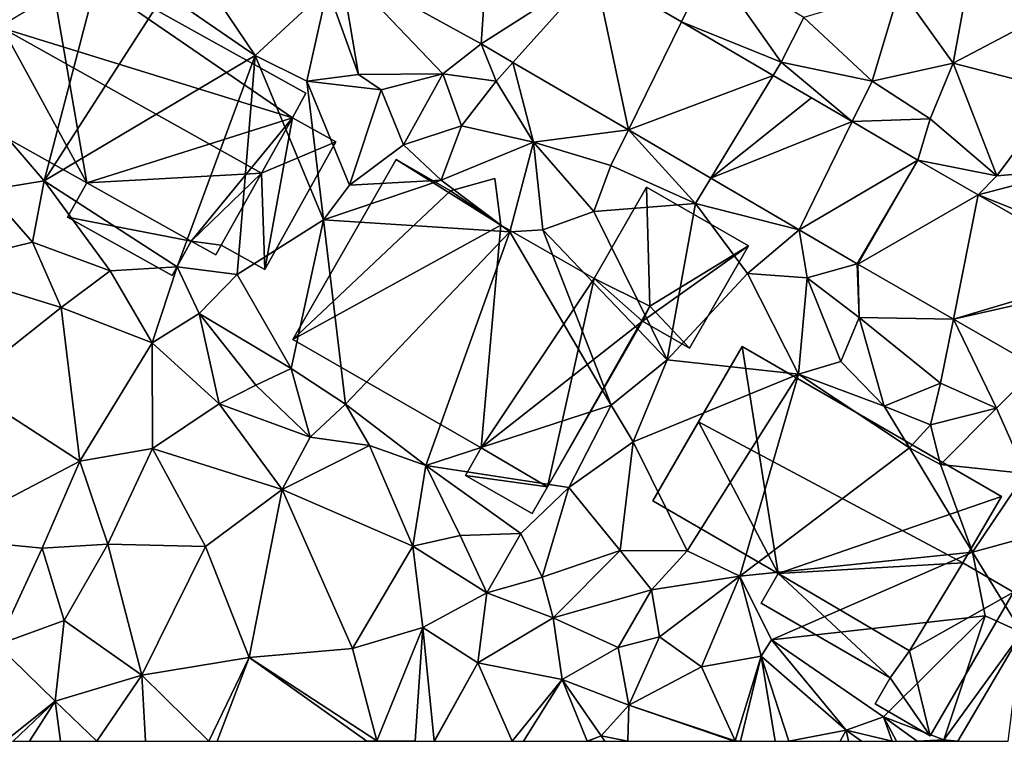
# Model space of a CAD drawing. Extents: x 571000 to 572006, y 6226000 to 6227000.
# Drawn here: x 571195 to 571245, y 6226000 to 6226036 of the extents above; entities that cross this region are included whole.
import ezdxf

# ---------------------------------------------------------------- set-up
doc = ezdxf.new("R2010")
doc.units = 0
doc.header["$MEASUREMENT"] = 0
for name, color, linetype in [('Bygninger_LOD2', 1, 'Continuous'), ('Terraen', 33, 'Continuous'), ('Terraen_vej', 33, 'Continuous')]:
    doc.layers.add(name, color=color, linetype=linetype)

# ---------------------------------------------------------------- blocks, each defined once
blk = doc.blocks.new('1km_6226_571_UTM32_ACAD_1_FMEBLOCK147')
at = {"layer": 'Terraen_vej', "color": 251, "true_color": 0x555555}
for points in [[(30.979, -35.927, 73.81), (31.427, -29.325, 73.779), (23.933, -32.049, 73.699)], [(30.979, -35.927, 73.81), (36.648, -32.293, 73.736), (31.427, -29.325, 73.779)], [(30.979, -35.927, 73.81), (32.559, -36.852, 73.839), (36.648, -32.293, 73.736)], [(36.648, -32.293, 73.736), (32.559, -36.852, 73.839), (38.325, -40.227, 73.946)], [(36.648, -32.293, 73.736), (38.325, -40.227, 73.946), (40.977, -34.827, 73.853)], [(40.977, -34.827, 73.853), (38.325, -40.227, 73.946), (45.547, -37.502, 73.977)], [(45.547, -37.502, 73.977), (38.325, -40.227, 73.946), (42.436, -42.634, 74.023)], [(45.547, -37.502, 73.977), (42.436, -42.634, 74.023), (47.476, -38.631, 74.029)], [(42.436, -42.634, 74.023), (49.496, -39.814, 74.083), (47.476, -38.631, 74.029)], [(46.847, -45.215, 74.105), (49.496, -39.814, 74.083), (42.436, -42.634, 74.023)], [(52.775, -41.733, 74.172), (49.496, -39.814, 74.083), (46.847, -45.215, 74.105)], [(52.775, -41.733, 74.172), (46.847, -45.215, 74.105), (49.755, -46.917, 74.159)], [(52.775, -41.733, 74.172), (49.755, -46.917, 74.159), (49.775, -46.929, 74.16)], [(52.775, -41.733, 74.172), (49.775, -46.929, 74.16), (55.796, -43.469, 74.195)], [(55.796, -43.469, 74.195), (49.775, -46.929, 74.16), (54.552, -49.674, 74.205)], [(55.796, -43.469, 74.195), (54.552, -49.674, 74.205), (62.5, -47.322, 74.248)], [(54.552, -49.674, 74.205), (62.5, -47.874, 74.249), (62.5, -47.322, 74.248)], [(58.756, -52.09, 74.245), (62.5, -47.874, 74.249), (54.552, -49.674, 74.205)]]:
    blk.add_polyline3d(points, close=True, dxfattribs=at)
blk = doc.blocks.new('1km_6226_571_UTM32_ACAD_1_FMEBLOCK152')
at = {"layer": 'Terraen', "color": 9, "true_color": 0xbbbbbb}
for points in [[(36.648, -24.035, 73.736), (40.977, -26.569, 73.853), (42.44, -23.59, 74.1)], [(40.977, -26.569, 73.853), (45.95, -28.58, 73.87), (42.44, -23.59, 74.1)], [(45.95, -28.58, 73.87), (47.09, -26.36, 74.59), (42.44, -23.59, 74.1)], [(4.02, -28.55, 72.69), (9.14, -34.51, 72.49), (11.94, -23.81, 72.84)], [(9.14, -34.51, 72.49), (15.17, -25.14, 72.86), (11.94, -23.81, 72.84)], [(23.933, -23.791, 73.699), (23.29, -24.91, 73.73), (24.84, -29.2, 73.38)], [(23.933, -23.791, 73.699), (24.84, -29.2, 73.38), (29.06, -29.17, 74.04)], [(30.979, -27.669, 73.81), (23.933, -23.791, 73.699), (29.06, -29.17, 74.04)], [(54.55, -28.64, 74.77), (55.45, -23.64, 74.95), (51.88, -24.91, 74.77)], [(54.55, -28.64, 74.77), (59.38, -26.09, 74.95), (55.45, -23.64, 74.95)], [(19.68, -28.25, 72.68), (17.44, -24.9, 72.76), (15.17, -25.14, 72.86)], [(19.68, -28.25, 72.68), (23.29, -24.91, 73.73), (17.44, -24.9, 72.76)], [(19.68, -28.25, 72.68), (22.26, -29.53, 72.99), (23.29, -24.91, 73.73)], [(24.84, -29.2, 73.38), (23.29, -24.91, 73.73), (22.26, -29.53, 72.99)], [(50.49, -29.53, 74.15), (51.88, -24.91, 74.77), (47.09, -26.36, 74.59)], [(54.55, -28.64, 74.77), (51.88, -24.91, 74.77), (50.49, -29.53, 74.15)], [(9.14, -34.51, 72.49), (19.68, -28.25, 72.68), (15.17, -25.14, 72.86)], [(45.95, -28.58, 73.87), (50.49, -29.53, 74.15), (47.09, -26.36, 74.59)], [(54.55, -28.64, 74.77), (59.89, -30.01, 74.83), (59.38, -26.09, 74.95)], [(45.547, -29.244, 73.977), (45.95, -28.58, 73.87), (40.977, -26.569, 73.853)], [(30.979, -27.669, 73.81), (29.06, -29.17, 74.04), (31.72, -29.53, 73.77)], [(30.979, -27.669, 73.81), (31.72, -29.53, 73.77), (32.559, -28.594, 73.839)], [(15.79, -38.81, 72.62), (19.68, -28.25, 72.68), (9.14, -34.51, 72.49)], [(15.79, -38.81, 72.62), (18.79, -39.19, 72.47), (19.68, -28.25, 72.68)], [(23.09, -36.46, 72.66), (19.68, -28.25, 72.68), (18.79, -39.19, 72.47)], [(23.09, -36.46, 72.66), (22.26, -29.53, 72.99), (19.68, -28.25, 72.68)], [(4.02, -28.55, 72.69), (6.28, -34.98, 72.18), (9.14, -34.51, 72.49)], [(32.559, -28.594, 73.839), (31.72, -29.53, 73.77), (33.58, -32.58, 74.24)], [(38.325, -31.969, 73.946), (32.559, -28.594, 73.839), (33.58, -32.58, 74.24)], [(45.547, -29.244, 73.977), (49.496, -31.556, 74.083), (45.95, -28.58, 73.87)], [(49.496, -31.556, 74.083), (50.49, -29.53, 74.15), (45.95, -28.58, 73.87)], [(53.39, -31.42, 74.16), (54.55, -28.64, 74.77), (50.49, -29.53, 74.15)], [(56.72, -34.26, 74.08), (54.55, -28.64, 74.77), (53.39, -31.42, 74.16)], [(56.72, -34.26, 74.08), (59.89, -30.01, 74.83), (54.55, -28.64, 74.77)], [(25.98, -29.96, 74.31), (24.84, -29.2, 73.38), (22.26, -29.53, 72.99)], [(25.98, -29.96, 74.31), (29.06, -29.17, 74.04), (24.84, -29.2, 73.38)], [(27.1, -32.72, 74.38), (29.06, -29.17, 74.04), (25.98, -29.96, 74.31)], [(27.1, -32.72, 74.38), (29.99, -31.76, 74.51), (29.06, -29.17, 74.04)], [(29.99, -31.76, 74.51), (31.72, -29.53, 73.77), (29.06, -29.17, 74.04)], [(24.39, -34.73, 72.52), (25.98, -29.96, 74.31), (22.26, -29.53, 72.99)], [(23.09, -36.46, 72.66), (24.39, -34.73, 72.52), (22.26, -29.53, 72.99)], [(24.39, -34.73, 72.52), (27.1, -32.72, 74.38), (25.98, -29.96, 74.31)], [(33.58, -32.58, 74.24), (31.72, -29.53, 73.77), (29.99, -31.76, 74.51)], [(49.496, -31.556, 74.083), (53.39, -31.42, 74.16), (50.49, -29.53, 74.15)], [(56.72, -34.26, 74.08), (60.75, -33.92, 74.78), (59.89, -30.01, 74.83)], [(52.775, -33.475, 74.172), (53.39, -31.42, 74.16), (49.496, -31.556, 74.083)], [(52.775, -33.475, 74.172), (56.72, -34.26, 74.08), (53.39, -31.42, 74.16)], [(28.97, -34.48, 74.42), (29.99, -31.76, 74.51), (27.1, -32.72, 74.38)], [(28.97, -34.48, 74.42), (33.58, -32.58, 74.24), (29.99, -31.76, 74.51)], [(38.325, -31.969, 73.946), (33.58, -32.58, 74.24), (37.45, -33.75, 73.94)], [(38.325, -31.969, 73.946), (37.45, -33.75, 73.94), (41.67, -35.64, 73.92)], [(42.436, -34.376, 74.023), (38.325, -31.969, 73.946), (41.67, -35.64, 73.92)], [(28.97, -34.48, 74.42), (27.1, -32.72, 74.38), (24.39, -34.73, 72.52)], [(32.4, -37.05, 74.4), (33.58, -32.58, 74.24), (28.97, -34.48, 74.42)], [(34.05, -36.96, 74.33), (33.58, -32.58, 74.24), (32.4, -37.05, 74.4)], [(36.6, -36.04, 74.34), (33.58, -32.58, 74.24), (34.05, -36.96, 74.33)], [(36.6, -36.04, 74.34), (37.45, -33.75, 73.94), (33.58, -32.58, 74.24)], [(36.6, -36.04, 74.34), (41.67, -35.64, 73.92), (37.45, -33.75, 73.94)], [(52.775, -33.475, 74.172), (55.796, -35.211, 74.195), (56.72, -34.26, 74.08)], [(55.796, -35.211, 74.195), (60.75, -33.92, 74.78), (56.72, -34.26, 74.08)], [(62.5, -37.895, 74.402), (60.75, -33.92, 74.78), (55.796, -35.211, 74.195)], [(46.847, -36.957, 74.105), (42.436, -34.376, 74.023), (41.67, -35.64, 73.92)], [(8.57, -37.58, 71.78), (9.14, -34.51, 72.49), (6.28, -34.98, 72.18)], [(12.45, -39, 72.22), (9.14, -34.51, 72.49), (8.57, -37.58, 71.78)], [(15.79, -38.81, 72.62), (9.14, -34.51, 72.49), (12.45, -39, 72.22)], [(23.09, -36.46, 72.66), (28.97, -34.48, 74.42), (24.39, -34.73, 72.52)], [(23.09, -36.46, 72.66), (32.4, -37.05, 74.4), (28.97, -34.48, 74.42)], [(3.45, -38.83, 71.6), (8.57, -37.58, 71.78), (6.28, -34.98, 72.18)], [(62.5, -39.064, 74.248), (62.5, -37.895, 74.402), (55.796, -35.211, 74.195)], [(36.6, -36.04, 74.34), (40.26, -43.45, 73.96), (41.67, -35.64, 73.92)], [(40.26, -43.45, 73.96), (44.27, -39.14, 74.3), (41.67, -35.64, 73.92)], [(46.847, -36.957, 74.105), (41.67, -35.64, 73.92), (44.27, -39.14, 74.3)], [(36.6, -36.04, 74.34), (34.05, -36.96, 74.33), (40.26, -43.45, 73.96)], [(23.09, -36.46, 72.66), (18.79, -39.19, 72.47), (21.48, -43.88, 71.59)], [(23.09, -36.46, 72.66), (21.48, -43.88, 71.59), (24.19, -45.66, 71.52)], [(23.09, -36.46, 72.66), (24.19, -45.66, 71.52), (32.4, -37.05, 74.4)], [(24.19, -45.66, 71.52), (28.21, -48.73, 71.45), (32.4, -37.05, 74.4)], [(28.21, -48.73, 71.45), (37.47, -45.71, 73.32), (32.4, -37.05, 74.4)], [(37.47, -45.71, 73.32), (34.05, -36.96, 74.33), (32.4, -37.05, 74.4)], [(40.26, -43.45, 73.96), (34.05, -36.96, 74.33), (37.47, -45.71, 73.32)], [(46.847, -36.957, 74.105), (44.27, -39.14, 74.3), (47.25, -39.35, 74.05)], [(49.755, -38.659, 74.159), (46.847, -36.957, 74.105), (47.25, -39.35, 74.05)], [(9.99, -40.84, 71.51), (8.57, -37.58, 71.78), (3.45, -38.83, 71.6)], [(9.99, -40.84, 71.51), (12.45, -39, 72.22), (8.57, -37.58, 71.78)], [(5.09, -44.74, 71.42), (9.99, -40.84, 71.51), (3.45, -38.83, 71.6)], [(14.54, -42.6, 71.48), (15.79, -38.81, 72.62), (12.45, -39, 72.22)], [(16.89, -41.14, 72.08), (15.79, -38.81, 72.62), (14.54, -42.6, 71.48)], [(16.89, -41.14, 72.08), (18.79, -39.19, 72.47), (15.79, -38.81, 72.62)], [(49.755, -38.659, 74.159), (47.25, -39.35, 74.05), (49.84, -41.34, 74.23)], [(49.775, -38.671, 74.16), (49.755, -38.659, 74.159), (49.84, -41.34, 74.23)], [(49.775, -38.671, 74.16), (49.84, -41.34, 74.23), (54.552, -41.416, 74.205)], [(14.54, -42.6, 71.48), (12.45, -39, 72.22), (9.99, -40.84, 71.51)], [(21.48, -43.88, 71.59), (18.79, -39.19, 72.47), (16.89, -41.14, 72.08)], [(40.26, -43.45, 73.96), (46.82, -44.17, 74.43), (44.27, -39.14, 74.3)], [(46.82, -44.17, 74.43), (47.25, -39.35, 74.05), (44.27, -39.14, 74.3)], [(48.94, -43.54, 74.33), (47.25, -39.35, 74.05), (46.82, -44.17, 74.43)], [(48.94, -43.54, 74.33), (49.84, -41.34, 74.23), (47.25, -39.35, 74.05)], [(10.92, -48.51, 71.33), (9.99, -40.84, 71.51), (5.09, -44.74, 71.42)], [(10.92, -48.51, 71.33), (14.54, -42.6, 71.48), (9.99, -40.84, 71.51)], [(17.89, -45.64, 71.82), (16.89, -41.14, 72.08), (14.54, -42.6, 71.48)], [(19.71, -44.71, 71.84), (16.89, -41.14, 72.08), (17.89, -45.64, 71.82)], [(19.71, -44.71, 71.84), (21.48, -43.88, 71.59), (16.89, -41.14, 72.08)], [(51.09, -45.77, 74.31), (49.84, -41.34, 74.23), (48.94, -43.54, 74.33)], [(54.552, -41.416, 74.205), (49.84, -41.34, 74.23), (53.91, -44.62, 74.3)], [(51.09, -45.77, 74.31), (53.91, -44.62, 74.3), (49.84, -41.34, 74.23)], [(54.552, -41.416, 74.205), (53.91, -44.62, 74.3), (56.7, -45.86, 74.36)], [(58.756, -43.832, 74.245), (54.552, -41.416, 74.205), (56.7, -45.86, 74.36)], [(10.92, -48.51, 71.33), (14.56, -47.88, 71.36), (14.54, -42.6, 71.48)], [(17.89, -45.64, 71.82), (14.54, -42.6, 71.48), (14.56, -47.88, 71.36)], [(40.26, -43.45, 73.96), (37.47, -45.71, 73.32), (38.56, -47.54, 73.41)], [(40.26, -43.45, 73.96), (38.56, -47.54, 73.41), (46.82, -44.17, 74.43)], [(51.09, -45.77, 74.31), (48.94, -43.54, 74.33), (46.82, -44.17, 74.43)], [(19.71, -44.71, 71.84), (22.43, -47.31, 71.62), (21.48, -43.88, 71.59)], [(24.19, -45.66, 71.52), (21.48, -43.88, 71.59), (22.43, -47.31, 71.62)], [(41.26, -52.99, 73.17), (46.82, -44.17, 74.43), (38.56, -47.54, 73.41)], [(43.89, -54.26, 73.33), (46.82, -44.17, 74.43), (41.26, -52.99, 73.17)], [(52.37, -47.85, 72.01), (46.82, -44.17, 74.43), (43.89, -54.26, 73.33)], [(52.37, -47.85, 72.01), (51.09, -45.77, 74.31), (46.82, -44.17, 74.43)], [(58.756, -43.832, 74.245), (56.7, -45.86, 74.36), (58.16, -49.13, 74.01)], [(3.66, -52.33, 71.49), (10.92, -48.51, 71.33), (5.09, -44.74, 71.42)], [(19.71, -44.71, 71.84), (17.89, -45.64, 71.82), (22.43, -47.31, 71.62)], [(53.41, -46.69, 74.16), (53.91, -44.62, 74.3), (51.09, -45.77, 74.31)], [(53.41, -46.69, 74.16), (56.7, -45.86, 74.36), (53.91, -44.62, 74.3)], [(21.03, -49.92, 71.61), (17.89, -45.64, 71.82), (14.56, -47.88, 71.36)], [(21.03, -49.92, 71.61), (22.43, -47.31, 71.62), (17.89, -45.64, 71.82)], [(24.19, -45.66, 71.52), (22.43, -47.31, 71.62), (25.39, -47.73, 71.83)], [(24.19, -45.66, 71.52), (25.39, -47.73, 71.83), (28.21, -48.73, 71.45)], [(35.35, -49.83, 72.2), (37.47, -45.71, 73.32), (28.21, -48.73, 71.45)], [(35.35, -49.83, 72.2), (38.56, -47.54, 73.41), (37.47, -45.71, 73.32)], [(52.37, -47.85, 72.01), (53.41, -46.69, 74.16), (51.09, -45.77, 74.31)], [(53.91, -48.68, 72.81), (56.7, -45.86, 74.36), (53.41, -46.69, 74.16)], [(58.16, -49.13, 74.01), (56.7, -45.86, 74.36), (53.91, -48.68, 72.81)], [(52.37, -47.85, 72.01), (53.91, -48.68, 72.81), (53.41, -46.69, 74.16)], [(21.03, -49.92, 71.61), (25.39, -47.73, 71.83), (22.43, -47.31, 71.62)], [(37.92, -52.97, 73.65), (38.56, -47.54, 73.41), (35.35, -49.83, 72.2)], [(41.26, -52.99, 73.17), (38.56, -47.54, 73.41), (37.92, -52.97, 73.65)], [(12.32, -52.66, 71.32), (14.56, -47.88, 71.36), (10.92, -48.51, 71.33)], [(17.2, -52.77, 71.47), (14.56, -47.88, 71.36), (12.32, -52.66, 71.32)], [(17.2, -52.77, 71.47), (21.03, -49.92, 71.61), (14.56, -47.88, 71.36)], [(27.55, -52.76, 71.68), (25.39, -47.73, 71.83), (21.03, -49.92, 71.61)], [(27.55, -52.76, 71.68), (28.21, -48.73, 71.45), (25.39, -47.73, 71.83)], [(52.37, -47.85, 72.01), (43.89, -54.26, 73.33), (55.5, -53.05, 73.71)], [(52.37, -47.85, 72.01), (55.5, -53.05, 73.71), (53.91, -48.68, 72.81)], [(3.66, -52.33, 71.49), (9.05, -52.86, 71.34), (10.92, -48.51, 71.33)], [(9.05, -52.86, 71.34), (12.32, -52.66, 71.32), (10.92, -48.51, 71.33)], [(55.5, -53.05, 73.71), (58.16, -49.13, 74.01), (53.91, -48.68, 72.81)], [(27.55, -52.76, 71.68), (29.92, -52.23, 71.56), (28.21, -48.73, 71.45)], [(32.95, -52.13, 71.86), (28.21, -48.73, 71.45), (29.92, -52.23, 71.56)], [(32.95, -52.13, 71.86), (35.35, -49.83, 72.2), (28.21, -48.73, 71.45)], [(55.5, -53.05, 73.71), (60.32, -51.74, 73.69), (58.16, -49.13, 74.01)], [(19.38, -58.32, 71.58), (21.03, -49.92, 71.61), (17.2, -52.77, 71.47)], [(24.54, -57.86, 71.62), (21.03, -49.92, 71.61), (19.38, -58.32, 71.58)], [(24.54, -57.86, 71.62), (27.55, -52.76, 71.68), (21.03, -49.92, 71.61)], [(34.02, -54.3, 72.26), (35.35, -49.83, 72.2), (32.95, -52.13, 71.86)], [(34.02, -54.3, 72.26), (37.92, -52.97, 73.65), (35.35, -49.83, 72.2)], [(57.98, -57.06, 72.99), (60.32, -51.74, 73.69), (55.5, -53.05, 73.71)], [(3.66, -52.33, 71.49), (6.8, -57.68, 71.32), (9.05, -52.86, 71.34)], [(27.55, -52.76, 71.68), (31.26, -55.08, 72.23), (29.92, -52.23, 71.56)], [(31.26, -55.08, 72.23), (32.95, -52.13, 71.86), (29.92, -52.23, 71.56)], [(34.02, -54.3, 72.26), (32.95, -52.13, 71.86), (31.26, -55.08, 72.23)], [(6.8, -57.68, 71.32), (10.15, -56.46, 71.4), (9.05, -52.86, 71.34)], [(10.15, -56.46, 71.4), (12.32, -52.66, 71.32), (9.05, -52.86, 71.34)], [(14.02, -59.19, 71.5), (12.32, -52.66, 71.32), (10.15, -56.46, 71.4)], [(14.02, -59.19, 71.5), (17.2, -52.77, 71.47), (12.32, -52.66, 71.32)], [(14.02, -59.19, 71.5), (19.38, -58.32, 71.58), (17.2, -52.77, 71.47)], [(24.54, -57.86, 71.62), (28.05, -56.81, 71.69), (27.55, -52.76, 71.68)], [(28.05, -56.81, 71.69), (31.26, -55.08, 72.23), (27.55, -52.76, 71.68)], [(34.57, -56.34, 72.91), (37.92, -52.97, 73.65), (34.02, -54.3, 72.26)], [(34.57, -56.34, 72.91), (39.47, -54.93, 73.33), (37.92, -52.97, 73.65)], [(39.47, -54.93, 73.33), (41.26, -52.99, 73.17), (37.92, -52.97, 73.65)], [(43.89, -54.26, 73.33), (41.26, -52.99, 73.17), (39.47, -54.93, 73.33)], [(45.47, -57.43, 71.98), (55.5, -53.05, 73.71), (43.89, -54.26, 73.33)], [(45.47, -57.43, 71.98), (56.14, -56.24, 73.45), (55.5, -53.05, 73.71)], [(57.98, -57.06, 72.99), (55.5, -53.05, 73.71), (56.14, -56.24, 73.45)], [(34.57, -56.34, 72.91), (34.02, -54.3, 72.26), (31.26, -55.08, 72.23)], [(39.87, -57.28, 72.76), (43.89, -54.26, 73.33), (39.47, -54.93, 73.33)], [(41.97, -58.78, 72.74), (43.89, -54.26, 73.33), (39.87, -57.28, 72.76)], [(41.97, -58.78, 72.74), (44.95, -58.25, 72.16), (43.89, -54.26, 73.33)], [(44.95, -58.25, 72.16), (45.47, -57.43, 71.98), (43.89, -54.26, 73.33)], [(37.81, -57.81, 72.79), (39.47, -54.93, 73.33), (34.57, -56.34, 72.91)], [(37.81, -57.81, 72.79), (39.87, -57.28, 72.76), (39.47, -54.93, 73.33)], [(30.81, -58.58, 71.9), (31.26, -55.08, 72.23), (28.05, -56.81, 71.69)], [(30.81, -58.58, 71.9), (34.57, -56.34, 72.91), (31.26, -55.08, 72.23)], [(9.7, -60.49, 71.41), (10.15, -56.46, 71.4), (6.8, -57.68, 71.32)], [(14.02, -59.19, 71.5), (10.15, -56.46, 71.4), (9.7, -60.49, 71.41)], [(35.02, -59.41, 72.53), (34.57, -56.34, 72.91), (30.81, -58.58, 71.9)], [(35.02, -59.41, 72.53), (37.81, -57.81, 72.79), (34.57, -56.34, 72.91)], [(51.07, -61.27, 73.17), (56.14, -56.24, 73.45), (45.47, -57.43, 71.98)], [(54.07, -62.42, 73.01), (56.14, -56.24, 73.45), (51.07, -61.27, 73.17)], [(54.07, -62.42, 73.01), (57.98, -57.06, 72.99), (56.14, -56.24, 73.45)], [(25.76, -62.48, 71.57), (28.05, -56.81, 71.69), (24.54, -57.86, 71.62)], [(27.673, -62.5, 71.543), (28.05, -56.81, 71.69), (25.76, -62.48, 71.57)], [(27.673, -62.5, 71.543), (28.629, -62.5, 71.53), (28.05, -56.81, 71.69)], [(28.629, -62.5, 71.53), (30.81, -58.58, 71.9), (28.05, -56.81, 71.69)], [(38.35, -60.69, 71.94), (39.87, -57.28, 72.76), (37.81, -57.81, 72.79)], [(41.97, -58.78, 72.74), (39.87, -57.28, 72.76), (38.35, -60.69, 71.94)], [(49.2, -61.94, 72.52), (45.47, -57.43, 71.98), (44.95, -58.25, 72.16)], [(49.2, -61.94, 72.52), (51.07, -61.27, 73.17), (45.47, -57.43, 71.98)], [(54.777, -62.5, 73.018), (57.98, -57.06, 72.99), (54.07, -62.42, 73.01)], [(54.777, -62.5, 73.018), (57.296, -62.5, 73.994), (57.98, -57.06, 72.99)], [(9.7, -60.49, 71.41), (6.8, -57.68, 71.32), (7.21, -62.48, 71.41)], [(25.76, -62.48, 71.57), (24.54, -57.86, 71.62), (19.38, -58.32, 71.58)], [(38.35, -60.69, 71.94), (37.81, -57.81, 72.79), (35.02, -59.41, 72.53)], [(17.376, -62.5, 71.564), (19.38, -58.32, 71.58), (14.02, -59.19, 71.5)], [(17.376, -62.5, 71.564), (17.794, -62.5, 71.571), (19.38, -58.32, 71.58)], [(17.794, -62.5, 71.571), (25.255, -62.5, 71.57), (19.38, -58.32, 71.58)], [(25.255, -62.5, 71.57), (25.76, -62.48, 71.57), (19.38, -58.32, 71.58)], [(41.97, -58.78, 72.74), (43.65, -62.48, 71.92), (44.95, -58.25, 72.16)], [(43.919, -62.5, 71.951), (44.95, -58.25, 72.16), (43.65, -62.48, 71.92)], [(43.919, -62.5, 71.951), (45.649, -62.5, 72.15), (44.95, -58.25, 72.16)], [(45.649, -62.5, 72.15), (46.335, -62.5, 72.22), (44.95, -58.25, 72.16)], [(46.335, -62.5, 72.22), (49.2, -61.94, 72.52), (44.95, -58.25, 72.16)], [(28.629, -62.5, 71.53), (28.636, -62.5, 71.531), (30.81, -58.58, 71.9)], [(32.523, -62.5, 72.394), (30.81, -58.58, 71.9), (28.636, -62.5, 71.531)], [(32.523, -62.5, 72.394), (35.02, -59.41, 72.53), (30.81, -58.58, 71.9)], [(41.97, -58.78, 72.74), (38.35, -60.69, 71.94), (43.65, -62.48, 71.92)], [(11.784, -62.5, 71.494), (14.02, -59.19, 71.5), (9.7, -60.49, 71.41)], [(11.784, -62.5, 71.494), (14.199, -62.5, 71.545), (14.02, -59.19, 71.5)], [(14.199, -62.5, 71.545), (17.376, -62.5, 71.564), (14.02, -59.19, 71.5)], [(32.523, -62.5, 72.394), (33.077, -62.5, 72.47), (35.02, -59.41, 72.53)], [(33.077, -62.5, 72.47), (36.266, -62.5, 71.942), (35.02, -59.41, 72.53)], [(36.96, -62.23, 72.11), (38.35, -60.69, 71.94), (35.02, -59.41, 72.53)], [(36.266, -62.5, 71.942), (36.96, -62.23, 72.11), (35.02, -59.41, 72.53)], [(7.6, -62.5, 71.42), (9.7, -60.49, 71.41), (7.21, -62.48, 71.41)], [(7.6, -62.5, 71.42), (8.406, -62.5, 71.439), (9.7, -60.49, 71.41)], [(8.406, -62.5, 71.439), (9.958, -62.5, 71.448), (9.7, -60.49, 71.41)], [(9.958, -62.5, 71.448), (11.784, -62.5, 71.494), (9.7, -60.49, 71.41)], [(38.298, -62.5, 72.107), (38.35, -60.69, 71.94), (36.96, -62.23, 72.11)], [(38.298, -62.5, 72.107), (43.585, -62.5, 71.924), (38.35, -60.69, 71.94)], [(43.585, -62.5, 71.924), (43.65, -62.48, 71.92), (38.35, -60.69, 71.94)], [(51.503, -62.5, 73.071), (51.07, -61.27, 73.17), (49.2, -61.94, 72.52)], [(51.503, -62.5, 73.071), (51.718, -62.5, 73.132), (51.07, -61.27, 73.17)], [(51.718, -62.5, 73.132), (52.744, -62.5, 73.079), (51.07, -61.27, 73.17)], [(52.744, -62.5, 73.079), (54.07, -62.42, 73.01), (51.07, -61.27, 73.17)], [(46.335, -62.5, 72.22), (48.892, -62.5, 72.519), (49.2, -61.94, 72.52)], [(48.892, -62.5, 72.519), (49.308, -62.5, 72.54), (49.2, -61.94, 72.52)], [(49.308, -62.5, 72.54), (49.963, -62.5, 72.671), (49.2, -61.94, 72.52)], [(49.963, -62.5, 72.671), (51.503, -62.5, 73.071), (49.2, -61.94, 72.52)], [(36.266, -62.5, 71.942), (36.295, -62.5, 71.946), (36.96, -62.23, 72.11)], [(36.295, -62.5, 71.946), (37.141, -62.5, 72.131), (36.96, -62.23, 72.11)], [(37.141, -62.5, 72.131), (38.298, -62.5, 72.107), (36.96, -62.23, 72.11)], [(52.744, -62.5, 73.079), (53.967, -62.5, 73.014), (54.07, -62.42, 73.01)], [(53.967, -62.5, 73.014), (54.067, -62.5, 72.999), (54.07, -62.42, 73.01)], [(54.067, -62.5, 72.999), (54.144, -62.5, 73.012), (54.07, -62.42, 73.01)], [(54.144, -62.5, 73.012), (54.777, -62.5, 73.018), (54.07, -62.42, 73.01)], [(25.255, -62.5, 71.57), (25.723, -62.5, 71.57), (25.76, -62.48, 71.57)], [(25.723, -62.5, 71.57), (25.763, -62.5, 71.57), (25.76, -62.48, 71.57)], [(25.763, -62.5, 71.57), (27.673, -62.5, 71.543), (25.76, -62.48, 71.57)], [(43.585, -62.5, 71.924), (43.637, -62.5, 71.921), (43.65, -62.48, 71.92)], [(43.637, -62.5, 71.921), (43.65, -62.5, 71.92), (43.65, -62.48, 71.92)], [(43.65, -62.5, 71.92), (43.919, -62.5, 71.951), (43.65, -62.48, 71.92)]]:
    blk.add_polyline3d(points, close=True, dxfattribs=at)
blk = doc.blocks.new('building_187541')
at = {"layer": 'Bygninger_LOD2', "color": 16, "true_color": 0x7e0000}
for points in [[(-7.635, 8.715, 79.61), (-10.345, 5.195, 74.93), (-5.055, 12.075, 74.91)], [(-10.345, 5.195, 74.93), (-5.055, 12.075, 74.91), (-9.805, 4.785, 74.95)], [(-6.125, 1.955, 75.01), (-9.805, 4.785, 74.95), (-5.055, 12.075, 74.91)], [(-5.055, 12.075, 77.62), (-7.635, 8.715, 79.61), (-5.055, 12.075, 74.91)], [(-2.695, 4.655, 79.64), (-7.635, 8.715, 79.61), (-5.055, 12.075, 77.62)], [(-6.125, 1.955, 75.01), (-5.055, 12.075, 74.91), (2.875, 5.975, 75)], [(2.875, 5.975, 75), (-5.055, 12.075, 77.62), (2.875, 5.975, 77.555)], [(-5.055, 12.075, 77.62), (2.875, 5.975, 75), (-5.055, 12.075, 74.91)], [(-2.695, 4.655, 79.64), (-5.055, 12.075, 77.62), (2.875, 5.975, 77.555)], [(-7.635, 8.715, 79.61), (-10.345, 5.195, 77.54), (-10.345, 5.195, 74.93)], [(-7.635, 8.715, 79.61), (-6.035, 6.095, 79.11), (-9.805, 4.785, 77.58), (-10.345, 5.195, 77.54)], [(-2.695, 4.655, 79.64), (-6.035, 6.095, 79.11), (-7.635, 8.715, 79.61)], [(-6.035, 6.095, 79.11), (-10.745, 0.065, 79.13), (-12.435, 1.365, 77.65), (-9.805, 4.785, 77.58)], [(-10.745, 0.065, 79.13), (-6.035, 6.095, 79.11), (-6.125, 1.955, 77.49), (-8.755, -1.465, 77.38)], [(-2.695, 4.655, 79.64), (-6.125, 1.955, 77.49), (-6.035, 6.095, 79.11)], [(-6.125, 1.955, 75.01), (2.875, 5.975, 75), (1.305, -3.755, 75)], [(1.515, 1.615, 79.64), (-2.695, 4.655, 79.64), (2.875, 5.975, 77.555)], [(1.305, -3.755, 75), (2.875, 5.975, 75), (5.705, -0.015, 74.99)], [(7.545, 2.375, 77.58), (1.515, 1.615, 79.64), (2.875, 5.975, 77.555)], [(5.705, -0.015, 74.99), (2.875, 5.975, 75), (7.545, 2.375, 75.07)], [(2.875, 5.975, 77.555), (7.545, 2.375, 77.19), (2.875, 5.975, 75)], [(2.875, 5.975, 77.555), (7.545, 2.375, 77.47), (7.545, 2.375, 77.19)], [(7.545, 2.375, 77.58), (7.545, 2.375, 77.47), (2.875, 5.975, 77.555)], [(2.875, 5.975, 75), (7.545, 2.375, 77.19), (7.545, 2.375, 75.07)], [(-9.805, 4.785, 77.58), (-10.345, 5.195, 77.54), (-10.345, 5.195, 74.93), (-9.805, 4.785, 74.95)], [(-12.435, 1.365, 77.65), (-9.805, 4.785, 77.58), (-9.805, 4.785, 74.95), (-12.435, 1.365, 74.93)], [(-8.755, -1.465, 74.95), (-12.435, 1.365, 74.93), (-9.805, 4.785, 74.95)], [(-8.755, -1.465, 74.95), (-9.805, 4.785, 74.95), (-6.125, 1.955, 75.01)], [(-5.275, 1.305, 77.64), (-6.125, 1.955, 77.49), (-2.695, 4.655, 79.64)], [(-5.275, 1.305, 77.64), (-2.695, 4.655, 79.64), (1.385, 1.445, 79.64)], [(1.385, 1.445, 79.64), (-2.695, 4.655, 79.64), (1.515, 1.615, 79.64)], [(7.545, 2.375, 77.58), (5.705, -0.015, 79), (1.515, 1.615, 79.64)], [(5.705, -0.015, 77.56), (7.545, 2.375, 77.47), (7.545, 2.375, 77.58)], [(7.545, 2.375, 77.47), (5.705, -0.015, 77.56), (7.545, 2.375, 77.19)], [(5.705, -0.015, 77.56), (7.545, 2.375, 77.58), (5.705, -0.015, 79)], [(5.705, -0.015, 77.56), (5.705, -0.015, 74.99), (7.545, 2.375, 77.19)], [(5.705, -0.015, 74.99), (7.545, 2.375, 75.07), (7.545, 2.375, 77.19)], [(-6.125, 1.955, 77.49), (-8.755, -1.465, 77.38), (-8.755, -1.465, 74.95), (-6.125, 1.955, 75.01)], [(-6.125, 1.955, 75.01), (-5.275, 1.305, 77.64), (1.305, -3.755, 75)], [(-6.125, 1.955, 77.49), (-5.275, 1.305, 77.64), (-6.125, 1.955, 75.01)], [(1.515, 1.615, 79.64), (3.015, -1.605, 78.94), (1.385, 1.445, 79.64)], [(3.015, -1.605, 78.94), (1.515, 1.615, 79.64), (4.925, -1.025, 79.59), (3.865, -2.265, 78.93)], [(5.705, -0.015, 79), (4.925, -1.025, 79.59), (1.515, 1.615, 79.64)], [(-8.755, -1.465, 77.38), (-10.745, 0.065, 79.13), (-12.435, 1.365, 77.65)], [(-12.435, 1.365, 74.93), (-8.755, -1.465, 77.38), (-12.435, 1.365, 77.65)], [(-8.755, -1.465, 74.95), (-8.755, -1.465, 77.38), (-12.435, 1.365, 74.93)], [(1.305, -3.755, 77.55), (-5.275, 1.305, 77.64), (1.385, 1.445, 79.64)], [(-5.275, 1.305, 77.64), (1.305, -3.755, 77.55), (1.305, -3.755, 75)], [(2.175, -2.625, 78.22), (1.305, -3.755, 77.55), (1.385, 1.445, 79.64)], [(2.175, -2.625, 78.22), (1.385, 1.445, 79.64), (3.015, -1.605, 78.94)], [(1.305, -3.755, 75), (5.705, -0.015, 74.99), (12.435, -5.185, 74.91)], [(4.925, -1.025, 79.59), (4.925, -1.025, 78.21), (5.705, -0.015, 79)], [(4.925, -1.025, 78.21), (5.705, -0.015, 77.56), (5.705, -0.015, 79)], [(5.705, -0.015, 77.56), (12.435, -5.185, 77.51), (4.925, -1.025, 78.21)], [(5.705, -0.015, 77.56), (12.435, -5.185, 77.51), (12.435, -5.185, 74.91), (5.705, -0.015, 74.99)], [(4.925, -1.025, 79.59), (3.865, -2.265, 78.93), (4.925, -1.025, 78.21)], [(4.925, -1.025, 78.21), (9.785, -8.635, 79.72), (3.865, -2.265, 78.93)], [(4.925, -1.025, 78.21), (12.435, -5.185, 77.51), (9.785, -8.635, 79.72)], [(2.175, -2.625, 79.71), (3.015, -1.605, 78.94), (2.175, -2.625, 78.22)], [(2.175, -2.625, 79.71), (3.015, -1.605, 78.94), (3.865, -2.265, 78.93)], [(3.865, -2.265, 78.93), (9.785, -8.635, 79.72), (2.175, -2.625, 79.71)], [(9.785, -8.635, 79.72), (1.305, -3.755, 79), (2.175, -2.625, 79.71)], [(2.175, -2.625, 78.22), (1.305, -3.755, 77.55), (1.305, -3.755, 79)], [(2.175, -2.625, 79.71), (2.175, -2.625, 78.22), (1.305, -3.755, 79)], [(7.135, -12.075, 77.53), (-0.545, -6.165, 77.47), (1.305, -3.755, 79)], [(7.135, -12.075, 74.79), (-0.545, -6.165, 74.98), (1.305, -3.755, 75)], [(1.305, -3.755, 77.55), (1.305, -3.755, 75), (-0.545, -6.165, 77.47)], [(1.305, -3.755, 75), (-0.545, -6.165, 74.98), (-0.545, -6.165, 77.47)], [(1.305, -3.755, 79), (1.305, -3.755, 77.55), (-0.545, -6.165, 77.47)], [(9.785, -8.635, 79.72), (7.135, -12.075, 77.53), (1.305, -3.755, 79)], [(1.305, -3.755, 75), (12.435, -5.185, 74.91), (7.135, -12.075, 74.79)], [(7.135, -12.075, 74.79), (12.435, -5.185, 74.91), (9.785, -8.635, 79.72)], [(12.435, -5.185, 74.91), (12.435, -5.185, 77.51), (9.785, -8.635, 79.72)], [(-0.545, -6.165, 74.98), (7.135, -12.075, 74.79), (7.135, -12.075, 77.53), (-0.545, -6.165, 77.47)], [(7.135, -12.075, 74.79), (9.785, -8.635, 79.72), (7.135, -12.075, 77.53)]]:
    blk.add_3dface(points, dxfattribs=at)
blk = doc.blocks.new('building_92557')
at = {"layer": 'Bygninger_LOD2', "color": 16, "true_color": 0x7e0000}
for points in [[(1.11, -0.075, 76.04), (3.78, 4.315, 76.05), (3.78, 4.315, 73.56), (1.11, -0.075, 73.2)], [(3.78, 4.315, 76.05), (6.3, 2.855, 75.96), (1.11, -0.075, 76.04)], [(6.3, 2.855, 73.48), (1.11, -0.075, 73.2), (3.78, 4.315, 73.56)], [(3.78, 4.315, 76.05), (6.3, 2.855, 75.96), (6.3, 2.855, 73.48), (3.78, 4.315, 73.56)], [(-5.44, 3.785, 73.3), (-6.3, 2.305, 73.2), (-6.3, 2.305, 76.56), (-5.44, 3.785, 76.9)], [(-5.44, 3.785, 76.9), (1.11, -0.075, 76.915), (0.15, -1.425, 76.61), (-6.3, 2.305, 76.56)], [(-6.3, 2.305, 73.2), (-5.44, 3.785, 73.3), (0.15, -1.425, 73.1)], [(1.11, -0.075, 76.04), (1.11, -0.075, 73.2), (-5.44, 3.785, 73.3)], [(-5.44, 3.785, 76.9), (1.11, -0.075, 76.04), (-5.44, 3.785, 73.3)], [(1.11, -0.075, 76.915), (1.11, -0.075, 76.04), (-5.44, 3.785, 76.9)], [(0.15, -1.425, 73.1), (-5.44, 3.785, 73.3), (1.11, -0.075, 73.2)], [(6.3, 2.855, 75.96), (2.15, -4.315, 75.95), (1.11, -0.075, 76.04)], [(2.15, -4.315, 73.24), (1.11, -0.075, 73.2), (6.3, 2.855, 73.48)], [(2.15, -4.315, 73.24), (6.3, 2.855, 73.48), (6.3, 2.855, 75.96), (2.15, -4.315, 75.95)], [(0.15, -1.425, 76.05), (0.15, -1.425, 76.61), (-6.3, 2.305, 76.56)], [(-6.3, 2.305, 73.2), (0.15, -1.425, 76.05), (-6.3, 2.305, 76.56)], [(0.15, -1.425, 73.1), (0.15, -1.425, 76.05), (-6.3, 2.305, 73.2)], [(1.11, -0.075, 76.915), (0.15, -1.425, 76.61), (0.15, -1.425, 76.05), (1.11, -0.075, 76.04)], [(1.11, -0.075, 76.04), (2.15, -4.315, 75.95), (0.15, -1.425, 76.05)], [(2.15, -4.315, 73.24), (0.15, -1.425, 73.1), (1.11, -0.075, 73.2)], [(0.15, -1.425, 73.1), (-0.6, -2.725, 73.04), (-0.6, -2.725, 76.05), (0.15, -1.425, 76.05)], [(0.15, -1.425, 76.05), (2.15, -4.315, 75.95), (-0.6, -2.725, 76.05)], [(-0.6, -2.725, 73.04), (0.15, -1.425, 73.1), (2.15, -4.315, 73.24)], [(-0.6, -2.725, 73.04), (2.15, -4.315, 73.24), (2.15, -4.315, 75.95), (-0.6, -2.725, 76.05)]]:
    blk.add_3dface(points, dxfattribs=at)
blk = doc.blocks.new('building_69095')
at = {"layer": 'Bygninger_LOD2', "color": 16, "true_color": 0x7e0000}
for points in [[(-4.235, 7.6, 74.35), (-8.705, -0.11, 73.03), (-6.425, 3.83, 79.2)], [(-2.435, -3.74, 73.3), (-8.705, -0.11, 73.03), (-4.235, 7.6, 74.35)], [(-4.235, 7.6, 74.35), (-6.425, 3.83, 79.2), (-4.235, 7.6, 77.02)], [(-4.235, 7.6, 77.02), (8.705, 0.1, 77.02), (6.785, -3.21, 78.94), (-6.425, 3.83, 79.2)], [(8.705, 0.1, 73.86), (-4.235, 7.6, 74.35), (-4.235, 7.6, 77.02), (8.705, 0.1, 77.02)], [(8.705, 0.1, 73.86), (-2.435, -3.74, 73.3), (-4.235, 7.6, 74.35)], [(-8.705, -0.11, 73.03), (-8.705, -0.11, 76.92), (-6.425, 3.83, 79.2)], [(-2.435, -3.74, 76.9), (-8.705, -0.11, 76.92), (-6.425, 3.83, 79.2)], [(6.785, -3.21, 78.94), (-6.425, 3.83, 79.2), (6.785, -3.21, 79.51)], [(6.785, -3.21, 79.51), (-2.435, -3.74, 76.9), (-6.425, 3.83, 79.2)], [(6.785, -3.21, 73.56), (-2.435, -3.74, 73.3), (8.705, 0.1, 73.86)], [(6.785, -3.21, 73.56), (8.705, 0.1, 77.02), (6.785, -3.21, 78.94)], [(8.705, 0.1, 77.02), (6.785, -3.21, 73.56), (8.705, 0.1, 73.86)], [(-8.705, -0.11, 76.92), (-2.435, -3.74, 73.3), (-2.435, -3.74, 76.9)], [(-8.705, -0.11, 73.03), (-2.435, -3.74, 73.3), (-8.705, -0.11, 76.92)], [(4.115, -7.6, 76.915), (-2.435, -3.74, 76.9), (6.785, -3.21, 79.51)], [(4.115, -7.6, 73.2), (-2.435, -3.74, 73.3), (6.785, -3.21, 73.56)], [(6.785, -3.21, 78.94), (4.115, -7.6, 76.04), (6.785, -3.21, 73.56)], [(4.115, -7.6, 76.915), (4.115, -7.6, 76.04), (6.785, -3.21, 78.94)], [(6.785, -3.21, 79.51), (4.115, -7.6, 76.915), (6.785, -3.21, 78.94)], [(6.785, -3.21, 73.56), (4.115, -7.6, 76.04), (4.115, -7.6, 73.2)], [(-2.435, -3.74, 76.9), (-2.435, -3.74, 73.3), (4.115, -7.6, 76.04)], [(-2.435, -3.74, 73.3), (4.115, -7.6, 73.2), (4.115, -7.6, 76.04)], [(4.115, -7.6, 76.915), (-2.435, -3.74, 76.9), (4.115, -7.6, 76.04)]]:
    blk.add_3dface(points, dxfattribs=at)
blk = doc.blocks.new('building_134340')
at = {"layer": 'Bygninger_LOD2', "color": 16, "true_color": 0x7e0000}
for points in [[(-1.235, 4.025, 73.99), (-3.855, -0.545, 74.12), (-3.855, -0.545, 76.6), (-1.235, 4.025, 76.58)], [(-3.855, -0.545, 74.12), (-1.235, 4.025, 73.99), (3.855, 1.095, 74.19), (-1.065, -1.925, 74.13)], [(-3.855, -0.545, 76.6), (-1.235, 4.025, 76.58), (-1.065, -1.925, 76.59)], [(3.855, 1.095, 74.19), (-1.235, 4.025, 73.99), (-1.235, 4.025, 76.58), (3.855, 1.095, 76.55)], [(-1.235, 4.025, 76.58), (3.855, 1.095, 76.55), (-1.065, -1.925, 76.59)], [(-1.435, -2.675, 74.06), (-1.065, -1.925, 74.13), (3.855, 1.095, 74.19)], [(-1.435, -2.675, 74.06), (3.855, 1.095, 74.19), (0.915, -4.025, 74.07)], [(-1.065, -1.925, 76.59), (3.855, 1.095, 76.55), (0.915, -4.025, 76.58)], [(0.915, -4.025, 74.07), (3.855, 1.095, 74.19), (3.855, 1.095, 76.55), (0.915, -4.025, 76.58)], [(-3.855, -0.545, 74.12), (-1.065, -1.925, 74.13), (-1.065, -1.925, 76.59), (-3.855, -0.545, 76.6)], [(-1.065, -1.925, 74.13), (-1.435, -2.675, 74.06), (-1.435, -2.675, 76.59), (-1.065, -1.925, 76.59)], [(-1.065, -1.925, 76.59), (0.915, -4.025, 76.58), (-1.435, -2.675, 76.59)], [(-1.435, -2.675, 74.06), (0.915, -4.025, 74.07), (0.915, -4.025, 76.58), (-1.435, -2.675, 76.59)]]:
    blk.add_3dface(points, dxfattribs=at)
blk = doc.blocks.new('building_98784')
at = {"layer": 'Bygninger_LOD2', "color": 16, "true_color": 0x7e0000}
for points in [[(-7.18, 4.2, 77.36), (-9.47, 0.1, 72.7), (-4.97, 8.16, 72.77)], [(-2.97, -3.53, 72.58), (-9.47, 0.1, 72.7), (-4.97, 8.16, 72.77)], [(-4.97, 8.16, 75.24), (-7.18, 4.2, 77.36), (-4.97, 8.16, 72.77)], [(-7.18, 4.2, 77.36), (-4.97, 8.16, 75.24), (7.31, -0.28, 75.86)], [(7.97, 0.94, 72.98), (-4.97, 8.16, 72.77), (-4.97, 8.16, 75.24), (7.97, 0.94, 75.22)], [(-4.97, 8.16, 75.24), (7.97, 0.94, 75.22), (7.31, -0.28, 75.86)], [(7.31, -0.28, 72.84), (-2.97, -3.53, 72.58), (-4.97, 8.16, 72.77)], [(7.31, -0.28, 72.84), (-4.97, 8.16, 72.77), (7.97, 0.94, 72.98)], [(-7.18, 4.2, 77.36), (-9.47, 0.1, 75.17), (-9.47, 0.1, 72.7)], [(-9.47, 0.1, 75.17), (-7.18, 4.2, 77.36), (-2.97, -3.53, 75.1)], [(5.76, -3.05, 77.35), (-7.18, 4.2, 77.36), (7.31, -0.28, 75.86)], [(-7.18, 4.2, 77.36), (5.76, -3.05, 77.35), (-2.97, -3.53, 75.1)], [(7.31, -0.28, 75.12), (7.97, 0.94, 75.22), (7.31, -0.28, 75.86)], [(7.97, 0.94, 75.22), (7.31, -0.28, 75.12), (7.97, 0.94, 72.98)], [(7.31, -0.28, 75.12), (7.31, -0.28, 72.84), (7.97, 0.94, 72.98)], [(-9.47, 0.1, 72.7), (-2.97, -3.53, 72.58), (-2.97, -3.53, 75.1), (-9.47, 0.1, 75.17)], [(2.25, -6.44, 72.57), (-2.97, -3.53, 72.58), (7.31, -0.28, 72.84)], [(7.31, -0.28, 72.84), (3.74, -6.65, 72.62), (2.25, -6.44, 72.57)], [(3.74, -6.65, 72.62), (7.31, -0.28, 72.84), (5.93, -7.86, 72.49)], [(5.76, -3.05, 74.94), (7.31, -0.28, 75.12), (9.47, -1.49, 75.13)], [(7.31, -0.28, 75.86), (5.76, -3.05, 74.94), (7.31, -0.28, 75.12)], [(7.31, -0.28, 75.86), (5.76, -3.05, 77.35), (5.76, -3.05, 74.94)], [(5.93, -7.86, 72.49), (7.31, -0.28, 72.84), (9.47, -1.49, 72.92)], [(7.31, -0.28, 75.12), (9.47, -1.49, 75.13), (9.47, -1.49, 72.92), (7.31, -0.28, 72.84)], [(5.76, -3.05, 74.94), (9.47, -1.49, 75.13), (5.93, -7.86, 74.72)], [(5.93, -7.86, 72.49), (9.47, -1.49, 72.92), (9.47, -1.49, 75.13), (5.93, -7.86, 74.72)], [(-2.97, -3.53, 75.1), (5.76, -3.05, 77.35), (2.25, -6.44, 75.1)], [(5.76, -3.05, 77.35), (3.74, -6.65, 75.42), (2.25, -6.44, 75.1)], [(3.74, -6.65, 74.7), (5.76, -3.05, 74.94), (5.93, -7.86, 74.72)], [(3.74, -6.65, 74.7), (5.76, -3.05, 74.94), (3.74, -6.65, 75.42)], [(5.76, -3.05, 74.94), (5.76, -3.05, 77.35), (3.74, -6.65, 75.42)], [(-2.97, -3.53, 72.58), (-3.93, -5.25, 72.43), (-3.93, -5.25, 74.66), (-2.97, -3.53, 75.1)], [(2.25, -6.44, 75.1), (1.3, -8.16, 74.65), (-3.93, -5.25, 74.66), (-2.97, -3.53, 75.1)], [(-3.93, -5.25, 72.43), (-2.97, -3.53, 72.58), (2.25, -6.44, 72.57)], [(-3.93, -5.25, 72.43), (1.3, -8.16, 72.58), (1.3, -8.16, 74.65), (-3.93, -5.25, 74.66)], [(1.3, -8.16, 72.58), (-3.93, -5.25, 72.43), (2.25, -6.44, 72.57)], [(1.3, -8.16, 72.58), (2.25, -6.44, 72.57), (2.25, -6.44, 75.1), (1.3, -8.16, 74.65)], [(2.25, -6.44, 72.57), (3.48, -7.13, 72.61), (3.48, -7.13, 75.16), (2.25, -6.44, 75.1)], [(3.74, -6.65, 75.42), (3.48, -7.13, 75.16), (2.25, -6.44, 75.1)], [(3.74, -6.65, 72.62), (3.48, -7.13, 72.61), (2.25, -6.44, 72.57)], [(3.48, -7.13, 75.16), (3.74, -6.65, 74.7), (3.74, -6.65, 75.42)], [(3.48, -7.13, 72.61), (3.74, -6.65, 74.7), (3.48, -7.13, 75.16)], [(3.74, -6.65, 72.62), (3.74, -6.65, 74.7), (3.48, -7.13, 72.61)], [(3.74, -6.65, 72.62), (5.93, -7.86, 72.49), (5.93, -7.86, 74.72), (3.74, -6.65, 74.7)]]:
    blk.add_3dface(points, dxfattribs=at)
blk = doc.blocks.new('building_94426')
at = {"layer": 'Bygninger_LOD2', "color": 16, "true_color": 0x7e0000}
for points in [[(-3.76, 8.84, 74.29), (-8.92, -0.15, 71.93), (-8.92, -0.15, 79.19), (-3.76, 8.84, 77.02)], [(-8.92, -0.15, 79.19), (-3.76, 8.84, 77.02), (-1.04, 7.28, 77.02)], [(-8.92, -0.15, 71.93), (-3.76, 8.84, 74.29), (1.48, 5.57, 74.37)], [(-3.76, 8.84, 74.29), (-1.04, 7.28, 74.27), (1.48, 5.57, 74.37)], [(-1.04, 7.28, 74.27), (-3.76, 8.84, 74.29), (-3.76, 8.84, 77.02), (-1.04, 7.28, 77.02)], [(-1.04, 7.28, 74.27), (1.18, 7.89, 74.35), (1.48, 5.57, 74.37)], [(1.18, 7.89, 74.35), (-1.04, 7.28, 74.27), (-1.04, 7.28, 77.02), (1.18, 7.89, 76.68)], [(1.18, 7.89, 76.68), (1.48, 5.57, 77.07), (-1.04, 7.28, 77.02)], [(1.48, 5.57, 74.37), (1.18, 7.89, 74.35), (1.18, 7.89, 76.68), (1.48, 5.57, 77.07)], [(-8.92, -0.15, 79.19), (-1.04, 7.28, 77.02), (1.48, 5.57, 77.07)], [(-8.92, -0.15, 79.19), (1.48, 5.57, 77.07), (0.49, -5.55, 79.21)], [(1.48, 5.57, 74.37), (0.49, -5.55, 71.69), (-8.92, -0.15, 71.93)], [(1.48, 5.57, 77.07), (6.13, 2.9, 77.08), (0.49, -5.55, 79.21)], [(1.48, 5.57, 74.37), (6.13, 2.9, 74.12), (0.49, -5.55, 71.69)], [(1.48, 5.57, 74.37), (1.48, 5.57, 77.07), (6.13, 2.9, 77.08)], [(6.13, 2.9, 74.12), (1.48, 5.57, 74.37), (6.13, 2.9, 77.08)], [(6.13, 2.9, 77.08), (8.55, 0.77, 77.21), (0.49, -5.55, 79.21)], [(6.13, 2.9, 74.12), (3.8, -7.51, 71.95), (0.49, -5.55, 71.69)], [(6.13, 2.9, 74.12), (8.92, 1.52, 74.13), (3.8, -7.51, 71.95)], [(8.92, 1.52, 76.59), (6.13, 2.9, 74.12), (6.13, 2.9, 77.08)], [(8.92, 1.52, 77.04), (8.92, 1.52, 76.59), (6.13, 2.9, 77.08)], [(8.92, 1.52, 76.59), (8.92, 1.52, 74.13), (6.13, 2.9, 74.12)], [(8.92, 1.52, 77.04), (8.55, 0.77, 77.21), (6.13, 2.9, 77.08)], [(8.92, 1.52, 74.13), (8.55, 0.77, 74.06), (3.8, -7.51, 71.95)], [(8.55, 0.77, 77.21), (8.55, 0.77, 74.06), (8.92, 1.52, 76.59)], [(8.92, 1.52, 76.59), (8.92, 1.52, 77.04), (8.55, 0.77, 77.21)], [(8.55, 0.77, 74.06), (8.92, 1.52, 74.13), (8.92, 1.52, 76.59)], [(0.49, -5.55, 79.21), (8.55, 0.77, 77.21), (3.8, -7.51, 79.22)], [(8.55, 0.77, 77.21), (3.8, -7.51, 79.22), (8.55, 0.77, 74.06)], [(8.55, 0.77, 74.06), (3.8, -7.51, 79.22), (3.8, -7.51, 71.95)], [(0.49, -5.55, 79.21), (-8.92, -0.15, 79.19), (-8.92, -0.15, 71.93), (0.49, -5.55, 71.69)], [(-0.3, -6.93, 79.54), (0.49, -5.55, 79.21), (0.49, -5.55, 71.69), (-0.3, -6.93, 71.63)], [(3.03, -8.84, 71.85), (-0.3, -6.93, 71.63), (0.49, -5.55, 71.69), (3.8, -7.51, 71.95)], [(-0.3, -6.93, 79.54), (0.49, -5.55, 79.21), (3.8, -7.51, 79.22)], [(3.03, -8.84, 79.54), (-0.3, -6.93, 79.54), (-0.3, -6.93, 71.63), (3.03, -8.84, 71.85)], [(-0.3, -6.93, 79.54), (3.8, -7.51, 79.22), (3.03, -8.84, 79.54)], [(3.8, -7.51, 79.22), (3.03, -8.84, 79.54), (3.03, -8.84, 71.85)], [(3.8, -7.51, 79.22), (3.03, -8.84, 71.85), (3.8, -7.51, 71.95)]]:
    blk.add_3dface(points, dxfattribs=at)

msp = doc.modelspace()

# ---------------------------------------------------------------- block references
at = {"layer": 'Bygninger_LOD2', "color": 16, "true_color": 0x7e0000}
for name, p in [('building_187541', (571248.425, 6226041.245)), ('building_98784', (571201.74, 6226031.42)), ('building_94426', (571217.98, 6226020.21)), ('building_134340', (571227.965, 6226023.655)), ('building_69095', (571235.745, 6226012.12)), ('building_92557', (571238.75, 6226004.595))]:
    msp.add_blockref(name, p, dxfattribs=at)
at = {"layer": 'Terraen', "color": 9, "true_color": 0xbbbbbb}
msp.add_blockref('1km_6226_571_UTM32_ACAD_1_FMEBLOCK152', (571187.5, 6226062.5), dxfattribs=at)
at = {"layer": 'Terraen_vej', "color": 251, "true_color": 0x555555}
msp.add_blockref('1km_6226_571_UTM32_ACAD_1_FMEBLOCK147', (571187.5, 6226070.758), dxfattribs=at)

doc.saveas('drawing.dxf')
